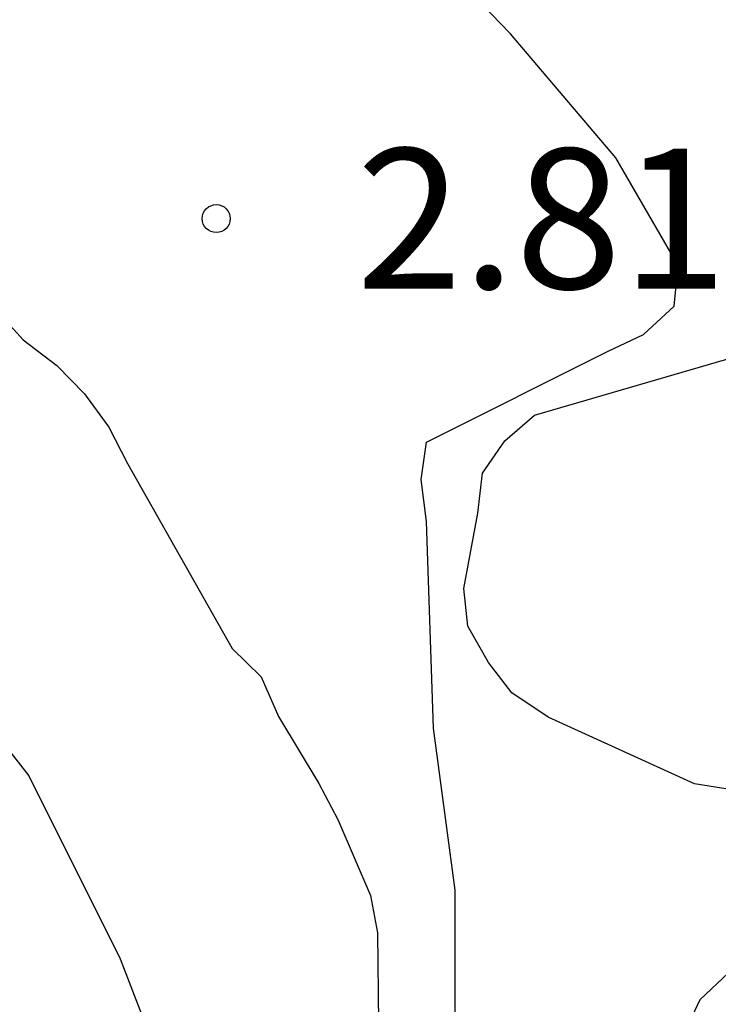
# Model space of a CAD drawing. Units: metres. Extents: x 574694 to 575045, y 4795290 to 4795540.
# Drawn here: x 574745 to 574749, y 4795457 to 4795462 of the extents above; entities that cross this region are included whole.
import ezdxf

# ---------------------------------------------------------------- set-up
doc = ezdxf.new("R2010")
doc.units = ezdxf.units.M
for name, color, linetype in [('020104', 34, 'Continuous'), ('020204', 9, 'Continuous'), ('020308', 9, 'Continuous')]:
    doc.layers.add(name, color=color, linetype=linetype)
doc.styles.add('ARIAL', font='ARIAL.TTF', dxfattribs={"height": 1})

# ---------------------------------------------------------------- blocks, each defined once
blk = doc.blocks.new('COTAPU')
blk.add_circle((0, 0), 0.075)

msp = doc.modelspace()

# ---------------------------------------------------------------- linework, layer by layer
at = {"layer": '020104', "flags": 128}
for points, elevation in [([(574747.8182, 4795456.4548), (574747.8182, 4795457.5468), (574747.7022, 4795458.4148), (574747.6642, 4795459.5208), (574747.6362, 4795459.7468), (574747.6642, 4795459.9468), (574748.6382, 4795460.4347), (574748.8262, 4795460.5227), (574748.9902, 4795460.6747), (574749.0122, 4795460.8927), (574748.6782, 4795461.4707), (574748.1143, 4795462.1347), (574747.9583, 4795462.2947), (574747.3803, 4795462.6747), (574746.3903, 4795463.1507), (574746.1964, 4795463.2647), (574745.9844, 4795463.3607), (574745.5624, 4795463.4167), (574745.3464, 4795463.4027)], 2), ([(574751.2301, 4795457.6537), (574750.1681, 4795457.9078), (574749.7441, 4795457.9978), (574749.3122, 4795458.0818), (574749.1002, 4795458.1158), (574748.3162, 4795458.4738), (574748.1222, 4795458.6038), (574747.9962, 4795458.7658), (574747.8862, 4795458.9598), (574747.8642, 4795459.1618), (574747.9402, 4795459.5658), (574747.9642, 4795459.7798), (574748.0842, 4795459.9537), (574748.2422, 4795460.0917), (574749.3162, 4795460.4037), (574749.9062, 4795460.5757), (574750.1402, 4795460.6557), (574750.3442, 4795460.7857), (574750.4682, 4795460.9797), (574750.5382, 4795461.2097), (574750.5782, 4795461.6776), (574750.5702, 4795461.8936), (574750.5022, 4795462.1236), (574750.3842, 4795462.3096)], 1), ([(574745.3643, 4795460.6468), (574745.5043, 4795460.4948), (574745.6843, 4795460.3568), (574745.8323, 4795460.2048), (574745.9623, 4795460.0268), (574746.0623, 4795459.8328), (574746.6242, 4795458.8408), (574746.7782, 4795458.6888), (574746.8722, 4795458.4768), (574747.0882, 4795458.1168), (574747.1902, 4795457.9248), (574747.3642, 4795457.5168), (574747.4022, 4795457.3168), (574747.4072, 4795456.8318)], 3), ([(574745.2343, 4795458.5408), (574745.5343, 4795458.1588), (574746.0242, 4795457.1789), (574746.4242, 4795456.1409)], 4), ([(574751.0701, 4795456.8528), (574749.9161, 4795457.1248), (574749.7001, 4795457.1588), (574749.4741, 4795457.1608), (574749.2821, 4795457.1028), (574749.1281, 4795456.9588), (574748.8441, 4795456.3548)], 2)]:
    msp.add_lwpolyline(points, dxfattribs=dict(at, elevation=elevation))

# ---------------------------------------------------------------- block references
at = {"layer": '020204', "rotation": 359.9987685839998}
msp.add_blockref('COTAPU', (574746.5383, 4795461.1447, 2.812), dxfattribs=at)
msp.add_blockref('COTAPU', (574746.5383, 4795461.1447, 2.812), dxfattribs=at)

# ---------------------------------------------------------------- texts
at = {"layer": '020308', "style": 'ARIAL'}
msp.add_text('2.81', height=0.74998, rotation=359.9988, dxfattribs=at).set_placement((574747.2883, 4795460.7697, 2.8119))
msp.add_text('2.81', height=0.74998, rotation=359.9988, dxfattribs=at).set_placement((574747.2883, 4795460.7697, 2.8119))

doc.saveas('drawing.dxf')
